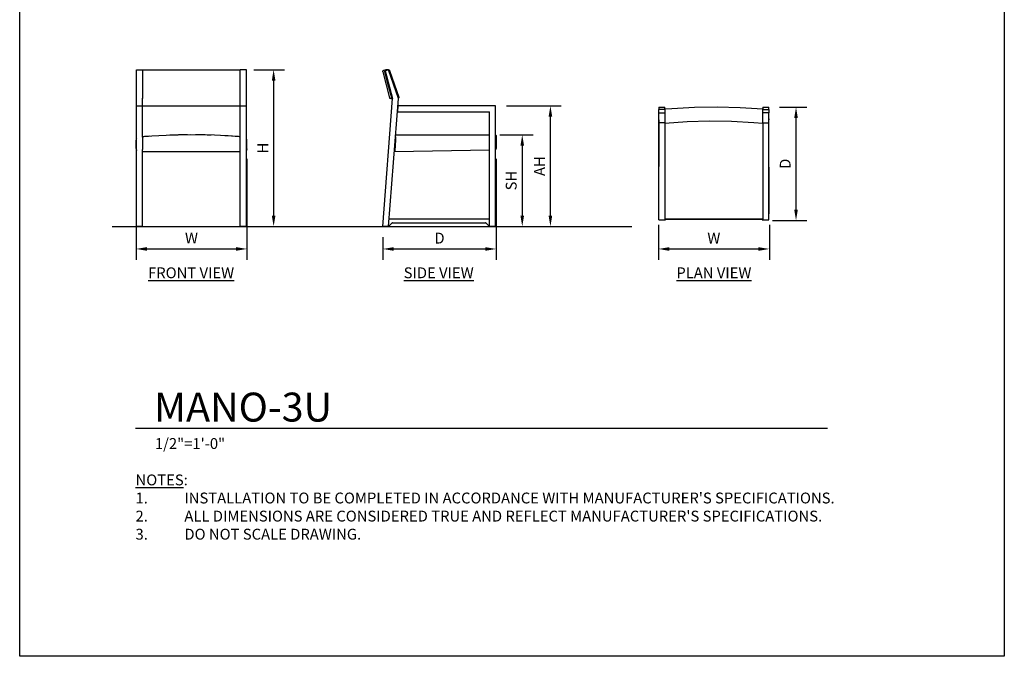
# Model space of a CAD drawing. Units: inches. Extents: x 0 to 204, y 0 to 264.
# Drawn here: x 0 to 204, y 0 to 132 of the extents above; entities that cross this region are included whole.
import ezdxf

# ---------------------------------------------------------------- set-up
doc = ezdxf.new("R2010")
doc.units = ezdxf.units.IN
doc.header["$MEASUREMENT"] = 0
doc.layers.get('0').update_dxf_attribs({"color": 10})
for name, color, linetype in [('A-ANNO-DIMS', 2, 'Continuous'), ('A-ANNO-NOTES', 2, 'Continuous'), ('A-ANNO-TITLE', 4, 'Continuous')]:
    doc.layers.add(name, color=color, linetype=linetype)
doc.styles.add('Arial', font='arial.ttf')
doc.dimstyles.new('ARCH-24', dxfattribs={"dimscale": 24, "dimtxt": 0.09375, "dimasz": 0.09375, "dimexe": 0.09375, "dimexo": 0.09375, "dimgap": 0.046875, "dimtad": 1, "dimdec": 4, "dimzin": 3, "dimdsep": 46, "dimlunit": 4, "dimtxsty": 'Arial', "dimcen": 0, "dimdle": 0.09375, "dimclrd": 256, "dimclre": 256, "dimclrt": 256, "dimadec": 0, "dimazin": 0, "dimtfac": 1, "dimtdec": 4, "dimtmove": 2, "dimatfit": 2, "dimfxl": 1, "dimfrac": 2, "dimtolj": 1, "dimtzin": 0, "dimlwd": -1, "dimlwe": -1, "dimarcsym": 0})

# ---------------------------------------------------------------- blocks, each defined once
blk = doc.blocks.new('*D1')
at = {"layer": 'A-ANNO-DIMS', "transparency": 16777216}
for p, q in [((24.1, 103.1), (24.1, 82.22)), ((47.09, 103.18), (47.09, 82.22)), ((26.35, 84.47), (44.84, 84.47))]:
    blk.add_line(p, q, dxfattribs=at)
for points in [[(26.35, 84.84), (26.35, 84.09), (24.1, 84.47)], [(44.84, 84.84), (44.84, 84.09), (47.09, 84.47)]]:
    blk.add_solid(points, dxfattribs=at)
at = {"layer": 'Defpoints', "color": 0, "transparency": 16777216}
for p in [(24.1, 105.35), (47.09, 105.43), (47.09, 84.47)]:
    blk.add_point(p, dxfattribs=at)
at = {"layer": 'A-ANNO-DIMS', "transparency": 16777216, "insert": (35.59, 86.72), "char_height": 2.25, "attachment_point": 5, "style": 'Arial'}
blk.add_mtext('\\A1;W', dxfattribs=at)
blk = doc.blocks.new('*D2')
at = {"layer": 'A-ANNO-DIMS', "transparency": 16777216}
for p, q in [((98.73, 103.13), (98.73, 82.21)), ((75.23, 86.88), (75.23, 82.21)), ((77.48, 84.46), (96.48, 84.46))]:
    blk.add_line(p, q, dxfattribs=at)
for points in [[(77.48, 84.83), (77.48, 84.08), (75.23, 84.46)], [(96.48, 84.83), (96.48, 84.08), (98.73, 84.46)]]:
    blk.add_solid(points, dxfattribs=at)
at = {"layer": 'Defpoints', "color": 0, "transparency": 16777216}
for p in [(98.73, 105.38), (75.23, 89.13), (98.73, 84.46)]:
    blk.add_point(p, dxfattribs=at)
at = {"layer": 'A-ANNO-DIMS', "transparency": 16777216, "insert": (86.98, 86.71), "char_height": 2.25, "attachment_point": 5, "style": 'Arial'}
blk.add_mtext('\\A1;D', dxfattribs=at)
blk = doc.blocks.new('*D3')
at = {"layer": 'A-ANNO-DIMS', "transparency": 16777216}
for p, q in [((99.51, 108.13), (106.37, 108.13)), ((104.12, 105.88), (104.12, 91.38)), ((103.63, 89.13), (106.37, 89.13))]:
    blk.add_line(p, q, dxfattribs=at)
for points in [[(103.75, 105.88), (104.5, 105.88), (104.12, 108.13)], [(103.75, 91.38), (104.5, 91.38), (104.12, 89.13)]]:
    blk.add_solid(points, dxfattribs=at)
at = {"layer": 'Defpoints', "color": 0, "transparency": 16777216}
for p in [(97.26, 108.13), (101.38, 89.13), (104.12, 89.13)]:
    blk.add_point(p, dxfattribs=at)
at = {"layer": 'A-ANNO-DIMS', "transparency": 16777216, "insert": (101.84, 98.63), "char_height": 2.25, "attachment_point": 5, "rotation": 90, "style": 'Arial'}
blk.add_mtext('\\A1;SH', dxfattribs=at)
blk = doc.blocks.new('*D4')
at = {"layer": 'A-ANNO-DIMS', "transparency": 16777216}
for p, q in [((48.5, 121.63), (54.86, 121.63)), ((52.61, 119.38), (52.61, 91.38)), ((46.25, 89.13), (54.86, 89.13))]:
    blk.add_line(p, q, dxfattribs=at)
for points in [[(52.24, 119.38), (52.99, 119.38), (52.61, 121.63)], [(52.24, 91.38), (52.99, 91.38), (52.61, 89.13)]]:
    blk.add_solid(points, dxfattribs=at)
at = {"layer": 'Defpoints', "color": 0, "transparency": 16777216}
for p in [(46.25, 121.63), (44, 89.13), (52.61, 89.13)]:
    blk.add_point(p, dxfattribs=at)
at = {"layer": 'A-ANNO-DIMS', "transparency": 16777216, "insert": (50.36, 105.38), "char_height": 2.25, "attachment_point": 5, "rotation": 90, "style": 'Arial'}
blk.add_mtext('\\A1;H', dxfattribs=at)
blk = doc.blocks.new('*D5')
at = {"layer": 'A-ANNO-DIMS', "transparency": 16777216}
for p, q in [((157.45, 113.87), (163.1, 113.87)), ((160.85, 92.62), (160.85, 111.62)), ((155.95, 90.37), (163.1, 90.37))]:
    blk.add_line(p, q, dxfattribs=at)
for points in [[(160.47, 111.62), (161.22, 111.62), (160.85, 113.87)], [(160.47, 92.62), (161.22, 92.62), (160.85, 90.37)]]:
    blk.add_solid(points, dxfattribs=at)
at = {"layer": 'Defpoints', "color": 0, "transparency": 16777216}
for p in [(155.2, 113.87), (160.85, 113.87), (153.7, 90.37)]:
    blk.add_point(p, dxfattribs=at)
at = {"layer": 'A-ANNO-DIMS', "transparency": 16777216, "insert": (158.6, 102.12), "char_height": 2.25, "attachment_point": 5, "rotation": 90, "style": 'Arial'}
blk.add_mtext('\\A1;D', dxfattribs=at)
blk = doc.blocks.new('*D6')
at = {"layer": 'A-ANNO-DIMS', "transparency": 16777216}
for p, q in [((132.32, 89.49), (132.32, 82.21)), ((155.32, 89.49), (155.32, 82.21)), ((134.57, 84.46), (153.07, 84.46))]:
    blk.add_line(p, q, dxfattribs=at)
for points in [[(134.57, 84.83), (134.57, 84.08), (132.32, 84.46)], [(153.07, 84.83), (153.07, 84.08), (155.32, 84.46)]]:
    blk.add_solid(points, dxfattribs=at)
at = {"layer": 'Defpoints', "color": 0, "transparency": 16777216}
for p in [(132.32, 91.74), (155.32, 91.74), (155.32, 84.46)]:
    blk.add_point(p, dxfattribs=at)
at = {"layer": 'A-ANNO-DIMS', "transparency": 16777216, "insert": (143.82, 86.71), "char_height": 2.25, "attachment_point": 5, "style": 'Arial'}
blk.add_mtext('\\A1;W', dxfattribs=at)
blk = doc.blocks.new('DWGTITLE-A')
at = {"style": 'Arial'}
for tag, p, height in [('TITLE1', (15.29, 36.89), 24), ('TITLE2', (15.29, 5.47), 24), ('SCALE', (16.05, -17.26), 9)]:
    blk.add_attdef(tag, p, '', height=height, dxfattribs=at)
blk = doc.blocks.new('*D8')
at = {"layer": 'A-ANNO-DIMS', "transparency": 16777216}
for p, q in [((100.85, 114.13), (112.21, 114.13)), ((109.96, 91.38), (109.96, 111.88)), ((99.64, 89.13), (112.21, 89.13))]:
    blk.add_line(p, q, dxfattribs=at)
for points in [[(109.58, 111.88), (110.33, 111.88), (109.96, 114.13)], [(109.58, 91.38), (110.33, 91.38), (109.96, 89.13)]]:
    blk.add_solid(points, dxfattribs=at)
at = {"layer": 'Defpoints', "color": 0, "transparency": 16777216}
for p in [(98.6, 114.13), (109.96, 114.13), (97.39, 89.13)]:
    blk.add_point(p, dxfattribs=at)
at = {"layer": 'A-ANNO-DIMS', "transparency": 16777216, "insert": (107.71, 101.63), "char_height": 2.25, "attachment_point": 5, "rotation": 90, "style": 'Arial'}
blk.add_mtext('\\A1;AH', dxfattribs=at)
blk = doc.blocks.new('MANO-3U-FR')
for p, q in [((-11.38, 26.5), (-11.38, 32.5)), ((-11.38, 32.5), (-10.13, 32.5)), ((11.37, 32.5), (10.12, 32.5)), ((11.37, 26.5), (11.37, 32.5)), ((-10.13, 26.5), (-10.13, 26.57)), ((10.12, 26.5), (10.12, 26.57)), ((-11.38, 25), (-11.38, 26.5)), ((-11.38, 0), (-11.38, 25)), ((-11.38, 25), (-10.13, 25)), ((-10.13, 25), (-10.13, 26.5)), ((-10.13, 18.54), (-10.13, 25)), ((-10.13, 25), (10.12, 25)), ((10.12, 25), (10.12, 26.5)), ((10.12, 25), (11.37, 25)), ((10.12, 18.54), (10.12, 25)), ((11.37, 25), (11.37, 26.5)), ((11.37, 0), (11.37, 25)), ((-11.49, 16.15), (-11.49, 17.89)), ((-10.13, 18.32), (-10.13, 16.17)), ((10.12, 16.17), (10.12, 18.32)), ((11.49, 16.15), (11.49, 17.89)), ((-11.48, 16.08), (-11.38, 15.72)), ((-10.13, 0), (-10.13, 15.96)), ((10.12, 15.5), (-10.13, 15.5)), ((-10.13, 16.17), (-10.13, 15.96)), ((10.12, 15.96), (10.12, 16.17)), ((10.12, 0), (10.12, 15.96)), ((11.48, 16.08), (11.38, 15.72)), ((11.38, 15.77), (11.38, 15.8)), ((-10.13, 0), (-11.38, 0)), ((11.37, 0), (10.12, 0))]:
    blk.add_line(p, q)
at = {"flags": 128}
for points in [[(-10.13, 32.33), (-10.13, 29.58), (-10.13, 26.83)], [(-10.13, 32.5), (-5.45, 32.5), (-0.76, 32.5), (3.93, 32.5), (8.61, 32.5), (10.12, 32.5)], [(10.12, 26.83), (10.12, 29.58), (10.12, 32.33)], [(-9.76, 18.62), (-9.94, 18.6), (-10.12, 18.58), (-10.13, 18.58)], [(9.76, 18.62), (4.76, 18.91), (-0.25, 19), (-5.26, 18.89), (-9.76, 18.62)], [(10.12, 18.58), (9.95, 18.6), (9.76, 18.62), (9.76, 18.62)]]:
    blk.add_lwpolyline(points, dxfattribs=at)
for centre, radius, start, end in [((-9.4, 14.1), 4.54, 94.4681, 99.1589), ((-9.4, 14.1), 4.54, 94.4681, 99.1589), ((0, -106.24), 125.24, 94.0106, 94.4681), ((0, -106.24), 125.24, 94.0106, 94.4681), ((0, -106.24), 125.24, 90.3723, 92.0637), ((0, -106.24), 125.24, 90.3723, 92.0637), ((0, -106.24), 125.24, 88.1383, 89.6277), ((0, -106.24), 125.24, 88.1383, 89.6277), ((0, -106.24), 125.24, 85.5319, 86.849), ((0, -106.24), 125.24, 85.5319, 86.849), ((9.4, 14.1), 4.54, 80.8411, 85.5319), ((9.4, 14.1), 4.54, 80.8411, 85.5319), ((-11.12, 17.89), 0.375, 133.4999, 180), ((11.12, 17.89), 0.375, 360, 46.5001), ((-11.24, 16.15), 0.25, 180, 238.1323), ((11.24, 16.15), 0.25, 301.9357, 308.5714), ((11.24, 16.15), 0.25, 309.551, 360)]:
    blk.add_arc(centre, radius, start, end)
for points, knots in [([(-10.13, 32.5), (-10.13, 32.49), (-10.13, 32.48), (-10.13, 32.46), (-10.13, 32.41), (-10.13, 32.37), (-10.13, 32.33)], [-0.7142857, -0.7142857, -0.7142857, -0.7142857, -0.5714286, -0.4285714, -0.2857143, 0, 0, 0, 0]), ([(10.12, 32.33), (10.12, 32.36), (10.12, 32.4), (10.12, 32.47), (10.12, 32.49), (10.12, 32.5)], [-1, -1, -1, -1, -0.7857143, -0.5714286, -0.2857143, -0.2857143, -0.2857143, -0.2857143]), ([(-10.13, 26.83), (-10.13, 26.79), (-10.13, 26.73), (-10.13, 26.66), (-10.13, 26.6), (-10.13, 26.57), (-10.13, 26.56)], [-1, -1, -1, -1, -0.75, -0.625, -0.5, -0.375, -0.375, -0.375, -0.375]), ([(10.12, 26.56), (10.12, 26.57), (10.12, 26.6), (10.12, 26.66), (10.12, 26.73), (10.12, 26.79), (10.12, 26.83)], [-0.625, -0.625, -0.625, -0.625, -0.5, -0.375, -0.25, 0, 0, 0, 0]), ([(-10.13, 18.55), (-10.13, 18.54), (-10.13, 18.52), (-10.13, 18.48), (-10.13, 18.42), (-10.13, 18.36), (-10.13, 18.32)], [-0.7142857, -0.7142857, -0.7142857, -0.7142857, -0.5714286, -0.4285714, -0.2857143, 0, 0, 0, 0]), ([(10.12, 18.32), (10.12, 18.35), (10.12, 18.41), (10.12, 18.47), (10.12, 18.52), (10.12, 18.54), (10.12, 18.55)], [-1, -1, -1, -1, -0.7857143, -0.5714286, -0.4285714, -0.2857143, -0.2857143, -0.2857143, -0.2857143])]:
    blk.add_open_spline(points, degree=3, knots=knots)
for points in [[(-11.38, 15.73), (-11.38, 15.73), (-11.38, 15.72), (-11.38, 15.72)], [(11.38, 15.72), (11.38, 15.72), (11.38, 15.73), (11.38, 15.73)]]:
    blk.add_open_spline(points, degree=3)
blk = doc.blocks.new('MANO-3U-SD')
for p, q in [((-11.74, 32.05), (-10.35, 26.69)), ((-11.1, 32.49), (-11.57, 32.35)), ((-10.56, 32.5), (-11.26, 32.29)), ((-11.26, 32.29), (-9.75, 26.5)), ((-8.5, 26.5), (-10.56, 32.5)), ((-11.75, 0), (-9.75, 26.5)), ((-10.56, 0), (-8.5, 26.5)), ((-8.62, 25), (-8.71, 23.75)), ((11.63, 25), (-8.62, 25)), ((11.63, 0), (11.63, 25)), ((-8.71, 23.75), (10.37, 23.75)), ((10.37, 18.17), (10.37, 23.75)), ((-9.12, 18.56), (-9.1, 18.56)), ((-9.08, 19), (10.37, 19)), ((11.75, 18.75), (11.75, 16.17)), ((-9.14, 17.89), (-9.28, 15.77)), ((10.37, 17.89), (10.37, 18.16)), ((10.37, 16.15), (10.37, 17.89)), ((-9.3, 15.52), (-9.35, 15.52)), ((-9.3, 15.52), (10.37, 15.9)), ((10.37, 15.93), (10.37, 16.15)), ((10.37, 0), (10.37, 15.94)), ((-10.56, 0), (-11.75, 0)), ((-10.56, 0), (-9.89, 0.68)), ((10.37, 1.5), (-10.45, 1.5)), ((-9.71, 0.75), (9.52, 0.75)), ((9.7, 0.68), (10.37, 0)), ((11.63, 0), (10.37, 0))]:
    blk.add_line(p, q)
at = {"flags": 128}
for points in [[(-11.74, 32.05), (-11.74, 32.06), (-11.75, 32.07), (-11.75, 32.08), (-11.75, 32.09), (-11.75, 32.1), (-11.75, 32.11), (-11.75, 32.12), (-11.75, 32.13), (-11.75, 32.14), (-11.75, 32.15), (-11.75, 32.16), (-11.74, 32.17), (-11.74, 32.18), (-11.74, 32.18), (-11.74, 32.19), (-11.73, 32.2), (-11.73, 32.21), (-11.72, 32.22), (-11.72, 32.23), (-11.71, 32.24), (-11.71, 32.25), (-11.7, 32.26), (-11.7, 32.26), (-11.69, 32.27), (-11.68, 32.28), (-11.68, 32.29), (-11.67, 32.29), (-11.66, 32.3), (-11.65, 32.31), (-11.65, 32.31), (-11.64, 32.32), (-11.63, 32.32), (-11.62, 32.33), (-11.61, 32.33), (-11.6, 32.34), (-11.59, 32.34), (-11.58, 32.35), (-11.58, 32.35), (-11.57, 32.35)], [(-9.91, 26.69), (-10.61, 29.37), (-11.31, 32.05)], [(-11.13, 32.35), (-10.9, 32.42), (-10.66, 32.49)], [(-11.1, 32.49), (-11.09, 32.49), (-11.08, 32.49), (-11.07, 32.5), (-11.06, 32.5), (-11.05, 32.5), (-11.04, 32.5), (-11.03, 32.5), (-11.03, 32.5)], [(-10.59, 32.5), (-10.9, 32.5), (-11.02, 32.5), (-11.03, 32.5)], [(-11.03, 32.5), (-10.93, 32.5), (-10.65, 32.5), (-10.59, 32.5)], [(-10.35, 32.33), (-9.4, 29.58), (-8.45, 26.83)], [(-10.1, 26.5), (-10.11, 26.5), (-10.12, 26.5), (-10.13, 26.5), (-10.14, 26.5), (-10.15, 26.5), (-10.16, 26.51), (-10.17, 26.51), (-10.18, 26.51), (-10.19, 26.52), (-10.2, 26.52), (-10.21, 26.52), (-10.22, 26.53), (-10.23, 26.53), (-10.24, 26.54), (-10.25, 26.54), (-10.25, 26.55), (-10.26, 26.56), (-10.27, 26.56), (-10.28, 26.57), (-10.28, 26.58), (-10.29, 26.58), (-10.3, 26.59), (-10.3, 26.6), (-10.31, 26.61), (-10.31, 26.61), (-10.32, 26.62), (-10.32, 26.63), (-10.33, 26.64), (-10.33, 26.65), (-10.34, 26.66), (-10.34, 26.67), (-10.34, 26.68), (-10.35, 26.69)], [(-9.75, 26.5), (-9.97, 26.5), (-10.1, 26.5), (-10.1, 26.5)], [(-10.1, 26.5), (-10.01, 26.5), (-9.73, 26.5), (-9.66, 26.5)], [(11.63, 18.97), (11.63, 18.96), (11.64, 18.96), (11.65, 18.95), (11.66, 18.94), (11.66, 18.94), (11.67, 18.93), (11.68, 18.92), (11.69, 18.92), (11.69, 18.91), (11.7, 18.9), (11.7, 18.89), (11.71, 18.89), (11.72, 18.88), (11.72, 18.87), (11.73, 18.86), (11.73, 18.85), (11.73, 18.84), (11.74, 18.83), (11.74, 18.82), (11.74, 18.81), (11.74, 18.8), (11.75, 18.79), (11.75, 18.78), (11.75, 18.77), (11.75, 18.76), (11.75, 18.75), (11.75, 18.75)]]:
    blk.add_lwpolyline(points, dxfattribs=at)
for centre, start, end in [((11.5, 16.17), 300, 0), ((-9.71, 0.5), 90, 135), ((9.52, 0.5), 45, 90)]:
    blk.add_arc(centre, 0.25, start, end)
for points, knots in [([(-11.31, 32.05), (-11.31, 32.07), (-11.32, 32.13), (-11.3, 32.2), (-11.27, 32.25), (-11.26, 32.27), (-11.25, 32.27)], [-1, -1, -1, -1, -0.7857143, -0.5714286, -0.4285714, -0.3741389, -0.3741389, -0.3741389, -0.3741389]), ([(-10.66, 32.49), (-10.63, 32.5), (-10.6, 32.5), (-10.57, 32.5), (-10.57, 32.5)], [-1, -1, -1, -1, -0.7857143, -0.7625237, -0.7625237, -0.7625237, -0.7625237]), ([(-10.55, 32.5), (-10.53, 32.49), (-10.5, 32.48), (-10.45, 32.46), (-10.39, 32.41), (-10.36, 32.37), (-10.35, 32.33)], [-0.7142857, -0.7142857, -0.7142857, -0.7142857, -0.5714286, -0.4285714, -0.2857143, 0, 0, 0, 0]), ([(-9.76, 26.52), (-9.76, 26.52), (-9.78, 26.53), (-9.82, 26.55), (-9.87, 26.6), (-9.9, 26.65), (-9.91, 26.69)], [-0.7120488, -0.7120488, -0.7120488, -0.7120488, -0.6666667, -0.5, -0.3333333, 0, 0, 0, 0]), ([(-8.45, 26.83), (-8.44, 26.79), (-8.44, 26.73), (-8.46, 26.66), (-8.48, 26.61), (-8.51, 26.58), (-8.52, 26.57)], [-1, -1, -1, -1, -0.75, -0.625, -0.5, -0.3889793, -0.3889793, -0.3889793, -0.3889793]), ([(-9.12, 18.23), (-9.12, 18.21), (-9.13, 18.16), (-9.13, 18.05), (-9.14, 17.95), (-9.14, 17.89)], [-1, -1, -1, -1, -0.7, -0.4, 0, 0, 0, 0]), ([(-9.28, 15.77), (-9.28, 15.74), (-9.29, 15.69), (-9.29, 15.62), (-9.3, 15.57), (-9.3, 15.53), (-9.3, 15.52), (-9.3, 15.52)], [-1, -1, -1, -1, -0.785714, -0.571429, -0.428571, -0.285714, 0, 0, 0, 0])]:
    blk.add_open_spline(points, degree=3, knots=knots)
for points in [[(-11.22, 32.31), (-11.19, 32.33), (-11.16, 32.34), (-11.13, 32.35)], [(-10.59, 32.5), (-10.59, 32.5), (-10.6, 32.5), (-10.61, 32.5)], [(-9.1, 18.56), (-9.1, 18.53), (-9.11, 18.44), (-9.12, 18.31), (-9.12, 18.23)]]:
    blk.add_open_spline(points, degree=3)
blk = doc.blocks.new('MANO-3U-PLN')
for p, q in [((-11.37, 11.75), (-10.13, 11.75)), ((-11.37, 11.75), (-11.37, 11.26)), ((-11.37, 10.56), (-11.37, 11.26)), ((-10.13, 11.26), (-11.37, 11.26)), ((-11.37, 8.5), (-11.37, 10.56)), ((-11.37, 10.56), (-10.13, 10.56)), ((-10.13, 11.31), (-10.13, 11.75)), ((-10.13, 11.26), (-10.13, 11.21)), ((-10.13, 10.57), (-10.13, 10.56)), ((10.12, 11.75), (11.38, 11.75)), ((10.12, 11.75), (10.12, 11.31)), ((10.12, 11.26), (11.38, 11.26)), ((10.12, 11.21), (10.12, 11.26)), ((10.12, 10.56), (10.12, 10.57)), ((11.38, 10.56), (10.12, 10.56)), ((11.38, 11.26), (11.38, 11.75)), ((11.38, 11.26), (11.38, 10.56)), ((11.38, 8.5), (11.38, 10.56)), ((-11.38, 9.14), (-11.49, -10.37)), ((-11.38, 9.14), (-11.38, 9.28)), ((-10.13, 8.5), (-11.37, 8.5)), ((-11.37, -11.63), (-11.37, 8.5)), ((-10.13, 8.44), (-10.13, -11.63)), ((10.12, 8.5), (11.38, 8.5)), ((10.12, 8.44), (10.12, -11.63)), ((11.38, 9.28), (11.38, 9.25)), ((11.38, 9.28), (11.38, 9.14)), ((11.49, -10.37), (11.38, 9.14)), ((11.38, -11.63), (11.38, 8.5)), ((-11.49, -10.37), (-11.38, -10.37)), ((-11.37, -11.63), (-10.13, -11.63)), ((-10.13, -11.5), (-9.94, -11.5)), ((-9.94, -11.5), (-10.13, -11.5)), ((-9.94, -11.5), (-9.76, -11.5)), ((-9.76, -11.5), (-9.94, -11.5)), ((-9.76, -11.5), (9.76, -11.5)), ((9.76, -11.5), (-9.76, -11.5)), ((9.76, -11.5), (9.94, -11.5)), ((9.94, -11.5), (9.76, -11.5)), ((9.94, -11.5), (10.12, -11.5)), ((10.12, -11.5), (9.94, -11.5)), ((10.12, -11.63), (11.38, -11.63)), ((11.49, -10.37), (11.38, -10.37))]:
    blk.add_line(p, q)
at = {"flags": 128}
for points in [[(10.12, 11.31), (5.42, 11.63), (0.7, 11.75), (-4.01, 11.68), (-8.72, 11.43), (-10.13, 11.31)], [(-10.13, 11.13), (-10.13, 10.9), (-10.13, 10.66)], [(-10.13, 10.35), (-10.13, 9.4), (-10.13, 8.45)], [(10.12, 10.66), (10.12, 10.9), (10.12, 11.13)], [(10.12, 8.45), (10.12, 9.4), (10.12, 10.35)], [(-10.13, 8.44), (-5.53, 8.75), (-0.93, 8.88), (3.67, 8.83), (8.27, 8.59), (10.12, 8.44)]]:
    blk.add_lwpolyline(points, dxfattribs=at)
for points, knots in [([(-10.13, 11.31), (-10.13, 11.31), (-10.13, 11.31), (-10.13, 11.3), (-10.13, 11.28), (-10.13, 11.26), (-10.13, 11.26)], [-0.8571429, -0.8571429, -0.8571429, -0.8571429, -0.7857143, -0.5714286, -0.4285714, -0.397425, -0.397425, -0.397425, -0.397425]), ([(-10.13, 10.66), (-10.13, 10.63), (-10.13, 10.6), (-10.13, 10.57), (-10.13, 10.57)], [-1, -1, -1, -1, -0.7857143, -0.7674229, -0.7674229, -0.7674229, -0.7674229]), ([(-10.13, 10.56), (-10.13, 10.54), (-10.13, 10.5), (-10.13, 10.45), (-10.13, 10.39), (-10.13, 10.36), (-10.13, 10.35)], [-0.7406113, -0.7406113, -0.7406113, -0.7406113, -0.5714286, -0.4285714, -0.2857143, 0, 0, 0, 0]), ([(10.12, 11.26), (10.12, 11.26), (10.12, 11.28), (10.12, 11.3), (10.12, 11.31), (10.12, 11.32), (10.12, 11.31)], [-0.602575, -0.602575, -0.602575, -0.602575, -0.5714286, -0.4285714, -0.2857143, -0.1428571, -0.1428571, -0.1428571, -0.1428571]), ([(10.12, 11.13), (10.12, 11.16), (10.12, 11.19), (10.12, 11.21), (10.12, 11.22)], [-1, -1, -1, -1, -0.7857143, -0.7641927, -0.7641927, -0.7641927, -0.7641927]), ([(10.12, 10.35), (10.12, 10.36), (10.12, 10.39), (10.12, 10.45), (10.12, 10.52), (10.12, 10.56), (10.12, 10.56)], [-1, -1, -1, -1, -0.7857143, -0.5714286, -0.2857143, -0.2593887, -0.2593887, -0.2593887, -0.2593887]), ([(-10.13, -11.63), (-10.13, -11.64), (-10.13, -11.66), (-10.13, -11.7), (-10.13, -11.74), (-10.13, -11.75), (-10.13, -11.75)], [-0.6662831, -0.6662831, -0.6662831, -0.6662831, -0.5714286, -0.4285714, -0.2857143, 0, 0, 0, 0]), ([(10.12, -11.75), (10.12, -11.75), (10.12, -11.74), (10.12, -11.7), (10.12, -11.66), (10.12, -11.64), (10.12, -11.63)], [-1, -1, -1, -1, -0.7857143, -0.5714286, -0.4285714, -0.3337169, -0.3337169, -0.3337169, -0.3337169])]:
    blk.add_open_spline(points, degree=3, knots=knots)
for points in [[(-10.13, 11.22), (-10.13, 11.19), (-10.13, 11.16), (-10.13, 11.13)], [(10.12, 10.57), (10.12, 10.6), (10.12, 10.63), (10.12, 10.66)], [(-11.38, 9.28), (-11.38, 9.28), (-11.38, 9.28), (-11.38, 9.29)], [(-11.38, 9.14), (-11.38, 9.14), (-11.38, 9.14), (-11.38, 9.14)], [(-10.13, 8.45), (-10.13, 8.44), (-10.13, 8.44), (-10.13, 8.44)], [(10.12, 8.44), (10.12, 8.44), (10.12, 8.44), (10.12, 8.45)], [(11.38, 9.29), (11.38, 9.28), (11.38, 9.28), (11.38, 9.28)], [(11.38, 9.14), (11.38, 9.14), (11.38, 9.14), (11.38, 9.14)]]:
    blk.add_open_spline(points, degree=3)

msp = doc.modelspace()

# ---------------------------------------------------------------- linework, layer by layer
msp.add_line((19.17422, 89.1276), (126.82237, 89.1276))
at = {"layer": 'A-ANNO-TITLE'}
msp.add_line((24, 47.30404), (167.36685, 47.30404), dxfattribs=at)
at = {"layer": 'Defpoints'}
msp.add_lwpolyline([(0, 0), (0, 264), (204, 264), (204, 0)], close=True, dxfattribs=at)

# ---------------------------------------------------------------- block references
for name, p in [('MANO-3U-FR', (35.59294, 89.1276)), ('MANO-3U-SD', (86.97919, 89.1276)), ('MANO-3U-PLN', (143.82359, 102.11748))]:
    msp.add_blockref(name, p)
at = {"layer": 'A-ANNO-TITLE'}
ref = msp.add_blockref('DWGTITLE-A', (24, 47.30404), dxfattribs=dict(at, xscale=0.25, yscale=0.25, zscale=0.25))
ref.add_attrib('TITLE2', 'MANO-3U', (27.82195, 48.67187), dxfattribs={"layer": '0', "color": 3, "height": 6, "style": 'Arial'})
ref.add_attrib('SCALE', '1/2"=1\'-0"', (28.01171, 42.98785), dxfattribs={"layer": '0', "color": 2, "height": 2.25, "style": 'Arial'})

# ---------------------------------------------------------------- texts
at = {"layer": 'A-ANNO-NOTES', "char_height": 2.25, "style": 'Arial'}
for s, insert, width, attachment_point in [('{\\LFRONT VIEW}', (35.51232, 80.64333), 30.2182692, 2), ('{\\fArial|b0|i0|c0|p34;\\LSIDE VIEW}', (86.80806, 80.64333), 30.2182692, 2), ('{\\LPLAN VIEW}', (143.82572, 80.64333), 30.2182692, 2), ("{\\LNOTES}: \\P\\pi-6.75,l6.75,t4.5,6.75;1.^IINSTALLATION TO BE COMPLETED IN ACCORDANCE WITH MANUFACTURER'S SPECIFICATIONS. \\P2.^IALL DIMENSIONS ARE CONSIDERED TRUE AND REFLECT MANUFACTURER'S SPECIFICATIONS. \\P3.^IDO NOT SCALE DRAWING.", (24, 37.69952), 187.3315683, 1)]:
    msp.add_mtext(s, dxfattribs=dict(at, insert=insert, width=width, attachment_point=attachment_point))

# ---------------------------------------------------------------- dimensions: what is measured, and where the dimension line sits
at = {"layer": 'A-ANNO-DIMS'}
for base, p1, p2, text, picture, middle in [((52.61275, 89.1276), (46.25006, 121.6276), (44.00006, 89.1276), 'H', '*D4', (50.36275, 105.3776)), ((109.95971, 114.1276), (97.38544, 89.1276), (98.60419, 114.1276), 'AH', '*D8', (107.70971, 101.6276)), ((160.84522, 113.86748), (153.69859, 90.36748), (155.19859, 113.86748), 'D', '*D5', (158.59522, 102.11748)), ((104.12489, 89.1276), (97.26044, 108.12757), (101.3801, 89.1276), 'SH', '*D3', (101.83652, 98.62758))]:
    dim = msp.add_linear_dim(base=base, p1=p1, p2=p2, angle=90, text=text, dimstyle='ARCH-24', dxfattribs=at)
    dim.commit()
    dim.dimension.update_dxf_attribs({"geometry": picture, "text_midpoint": middle})
for base, p1, p2, text, picture, middle in [((47.08649, 84.46852), (24.09939, 105.35117), (47.08649, 105.42859), 'W', '*D1', (35.59294, 86.71852)), ((98.72919, 84.45548), (75.22919, 89.1276), (98.72919, 105.3776), 'D', '*D2', (86.97919, 86.70548)), ((155.32359, 84.45548), (132.32359, 91.74248), (155.32359, 91.74248), 'W', '*D6', (143.82359, 86.70548))]:
    dim = msp.add_linear_dim(base=base, p1=p1, p2=p2, text=text, dimstyle='ARCH-24', dxfattribs=at)
    dim.commit()
    dim.dimension.update_dxf_attribs({"geometry": picture, "text_midpoint": middle})

doc.saveas('drawing.dxf')
